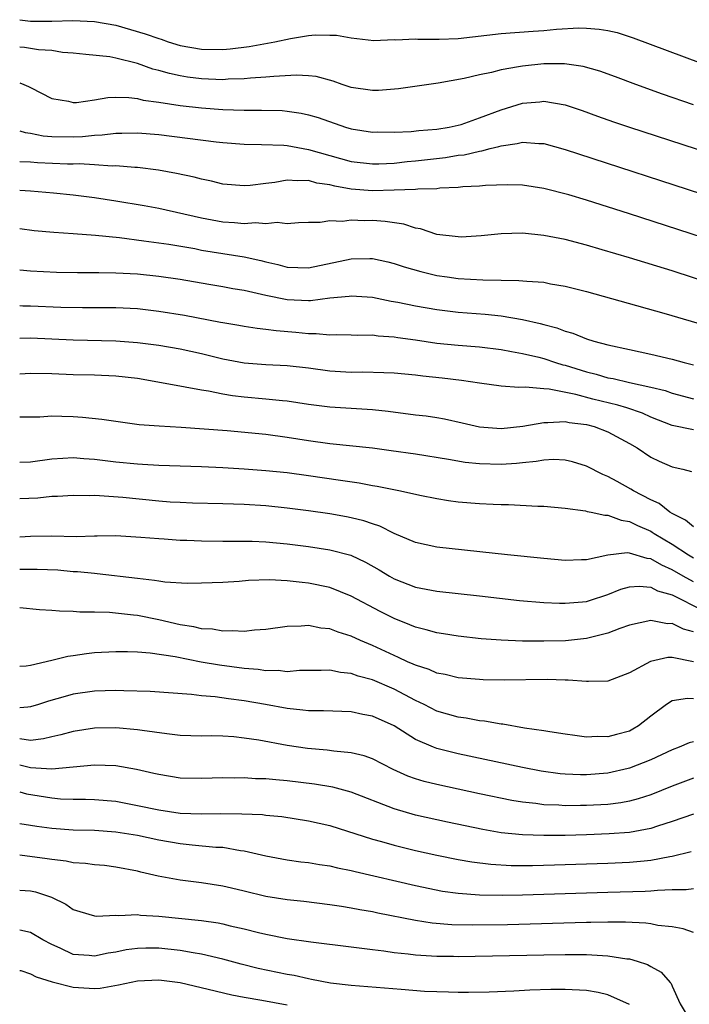
# Model space of a CAD drawing. Units: inches. Extents: x 2637000 to 2637818, y 1488000 to 1489144.
# Drawn here: x 2637000 to 2637063, y 1488917 to 1489009 of the extents above; entities that cross this region are included whole.
import ezdxf

# ---------------------------------------------------------------- set-up
doc = ezdxf.new("R2010")
doc.units = ezdxf.units.IN
doc.header["$MEASUREMENT"] = 0
doc.layers.add('LD26371488_2ft', color=232, linetype='Continuous')

msp = doc.modelspace()

# ---------------------------------------------------------------- linework, layer by layer
at = {"layer": 'LD26371488_2ft'}
for points, elevation in [([(2637000, 1489009.059), (2637001, 1489008.929), (2637003, 1489008.93), (2637004.977, 1489008.977), (2637007, 1489008.89), (2637009, 1489008.537), (2637011.735, 1489007.735), (2637013, 1489007.285), (2637013.225, 1489007.225), (2637013.896, 1489007), (2637015, 1489006.659), (2637017, 1489006.292), (2637019, 1489006.261), (2637019.682, 1489006.318), (2637021.445, 1489006.556), (2637023.846, 1489007), (2637025.307, 1489007.308), (2637027, 1489007.593), (2637027.636, 1489007.636), (2637029, 1489007.625), (2637029.605, 1489007.605), (2637031, 1489007.348), (2637033.125, 1489007.125), (2637035, 1489007.209), (2637035.178, 1489007.178), (2637037, 1489007.259), (2637037.227, 1489007.227), (2637039.228, 1489007.227), (2637041, 1489007.292), (2637045, 1489007.761), (2637047.995, 1489007.995), (2637049, 1489008.059), (2637050.175, 1489008.175), (2637052.289, 1489008.289), (2637053, 1489008.271), (2637054.186, 1489008.186), (2637055, 1489008.039), (2637055.848, 1489007.849), (2637057.365, 1489007.365), (2637063.712, 1489005)], 9432), ([(2637063, 1489001.109), (2637060.091, 1489002.09), (2637057.596, 1489003), (2637055.715, 1489003.715), (2637054.249, 1489004.249), (2637052.691, 1489004.691), (2637050.934, 1489004.934), (2637049, 1489004.931), (2637047, 1489004.726), (2637046.636, 1489004.636), (2637045, 1489004.367), (2637044.123, 1489004.123), (2637043, 1489003.9), (2637041.553, 1489003.553), (2637039.125, 1489003.125), (2637035.409, 1489002.591), (2637033.551, 1489002.45), (2637033, 1489002.439), (2637031, 1489002.713), (2637030.138, 1489003), (2637029.304, 1489003.304), (2637027.73, 1489003.73), (2637027, 1489003.822), (2637025.876, 1489003.876), (2637023.757, 1489003.757), (2637023, 1489003.674), (2637021.583, 1489003.582), (2637021, 1489003.518), (2637019.482, 1489003.482), (2637019, 1489003.444), (2637017, 1489003.525), (2637015.686, 1489003.686), (2637015, 1489003.801), (2637014.012, 1489004.012), (2637013, 1489004.31), (2637012.444, 1489004.444), (2637011, 1489004.957), (2637009, 1489005.457), (2637008.431, 1489005.569), (2637006.185, 1489005.815), (2637005, 1489005.929), (2637004.004, 1489005.996), (2637003, 1489006.169), (2637001.77, 1489006.229), (2637000.446, 1489006.445), (2637000, 1489006.498)], 9430), ([(2637000, 1489003.14), (2637000.39, 1489003), (2637000.824, 1489002.824), (2637001, 1489002.721), (2637003, 1489001.696), (2637004.569, 1489001.431), (2637005, 1489001.315), (2637005.32, 1489001.319), (2637007, 1489001.554), (2637008.232, 1489001.768), (2637009, 1489001.804), (2637010.213, 1489001.787), (2637011, 1489001.687), (2637011.542, 1489001.542), (2637013, 1489001.341), (2637015, 1489001.032), (2637017, 1489000.82), (2637019, 1489000.673), (2637021, 1489000.607), (2637022.61, 1489000.61), (2637024.549, 1489000.549), (2637025, 1489000.506), (2637026.322, 1489000.322), (2637027, 1489000.169), (2637027.899, 1488999.898), (2637030.475, 1488999), (2637031, 1488998.841), (2637033, 1488998.547), (2637033.44, 1488998.56), (2637035, 1488998.55), (2637036.612, 1488998.612), (2637037.306, 1488998.693), (2637039, 1488998.814), (2637040.139, 1488999), (2637041, 1488999.184), (2637041.268, 1488999.269), (2637043, 1488999.873), (2637045, 1489000.641), (2637047, 1489001.249), (2637048.62, 1489001.38), (2637049, 1489001.431), (2637051, 1489001.103), (2637052.573, 1489000.573), (2637054.035, 1489000.035), (2637055.512, 1488999.512), (2637057.006, 1488999.006), (2637067, 1488995.752)], 9428), ([(2637000, 1488998.661), (2637000.505, 1488998.505), (2637001, 1488998.438), (2637002.201, 1488998.201), (2637003, 1488998.129), (2637005, 1488998.103), (2637005.863, 1488998.137), (2637007, 1488998.263), (2637007.713, 1488998.288), (2637009, 1488998.448), (2637009.558, 1488998.442), (2637011, 1488998.489), (2637013, 1488998.332), (2637018.375, 1488997.625), (2637019, 1488997.559), (2637021, 1488997.414), (2637022.603, 1488997.397), (2637024.694, 1488997.307), (2637025, 1488997.279), (2637027, 1488996.917), (2637031, 1488995.788), (2637033, 1488995.56), (2637033.574, 1488995.574), (2637035, 1488995.649), (2637036.219, 1488995.781), (2637037, 1488995.847), (2637039.824, 1488996.176), (2637041, 1488996.373), (2637041.569, 1488996.431), (2637043, 1488996.765), (2637043.216, 1488996.784), (2637043.994, 1488997), (2637044.809, 1488997.191), (2637045, 1488997.264), (2637046.525, 1488997.475), (2637047, 1488997.61), (2637048.526, 1488997.474), (2637049, 1488997.468), (2637051, 1488996.905), (2637065, 1488992.364)], 9426), ([(2637065, 1488988.314), (2637057, 1488990.902), (2637053, 1488992.163), (2637051.329, 1488992.67), (2637049, 1488993.277), (2637047, 1488993.567), (2637045.619, 1488993.619), (2637043.559, 1488993.559), (2637043, 1488993.499), (2637041.419, 1488993.419), (2637041, 1488993.365), (2637039.291, 1488993.291), (2637039, 1488993.251), (2637037.212, 1488993.212), (2637037, 1488993.186), (2637035, 1488993.112), (2637033, 1488993.065), (2637031, 1488993.218), (2637029.478, 1488993.478), (2637029, 1488993.61), (2637027.78, 1488993.78), (2637027, 1488994.008), (2637025.974, 1488993.974), (2637025, 1488994.058), (2637023.841, 1488993.841), (2637023, 1488993.747), (2637021.552, 1488993.552), (2637021, 1488993.508), (2637019, 1488993.682), (2637017.941, 1488993.941), (2637017, 1488994.138), (2637016.321, 1488994.321), (2637014.671, 1488994.67), (2637012.971, 1488994.97), (2637011, 1488995.223), (2637010.774, 1488995.226), (2637009, 1488995.383), (2637008.632, 1488995.368), (2637007, 1488995.481), (2637005.562, 1488995.562), (2637005, 1488995.541), (2637004.454, 1488995.545), (2637001.67, 1488995.67), (2637001, 1488995.728), (2637000, 1488995.774)], 9424), ([(2637065, 1488984.266), (2637061, 1488985.552), (2637057, 1488986.792), (2637054.454, 1488987.546), (2637053, 1488987.957), (2637051, 1488988.488), (2637049, 1488988.886), (2637047, 1488989.078), (2637045, 1488989.039), (2637043.151, 1488988.849), (2637041.269, 1488988.731), (2637041, 1488988.732), (2637039, 1488988.975), (2637037.484, 1488989.484), (2637037, 1488989.567), (2637035.922, 1488989.921), (2637034.183, 1488990.184), (2637033, 1488990.262), (2637032.249, 1488990.249), (2637031, 1488990.306), (2637030.194, 1488990.194), (2637029, 1488990.25), (2637028.101, 1488990.101), (2637027, 1488990.097), (2637026.072, 1488990.072), (2637025, 1488989.975), (2637024.077, 1488990.077), (2637023, 1488989.952), (2637022.043, 1488990.043), (2637021, 1488989.974), (2637020.071, 1488990.071), (2637019, 1488990.132), (2637017, 1488990.492), (2637013, 1488991.388), (2637011.635, 1488991.635), (2637009, 1488992.083), (2637007, 1488992.401), (2637005, 1488992.657), (2637003.165, 1488992.834), (2637001.02, 1488993.02), (2637000, 1488993.08)], 9422), ([(2637000, 1488989.541), (2637001.353, 1488989.353), (2637003.181, 1488989.181), (2637005, 1488989.069), (2637007.087, 1488988.913), (2637009.328, 1488988.672), (2637011.615, 1488988.385), (2637013, 1488988.195), (2637013.94, 1488988.06), (2637016.359, 1488987.641), (2637017, 1488987.513), (2637021, 1488986.879), (2637022.54, 1488986.54), (2637023, 1488986.414), (2637024.149, 1488986.149), (2637025, 1488985.909), (2637027, 1488985.836), (2637031, 1488986.69), (2637032.732, 1488986.732), (2637033, 1488986.723), (2637034.409, 1488986.409), (2637035, 1488986.263), (2637035.941, 1488985.941), (2637037.492, 1488985.492), (2637039, 1488985.138), (2637039.951, 1488985), (2637041, 1488984.863), (2637043.288, 1488984.712), (2637045, 1488984.684), (2637046.677, 1488984.678), (2637047.409, 1488984.591), (2637049, 1488984.496), (2637049.634, 1488984.366), (2637051, 1488984.131), (2637053, 1488983.62), (2637057.661, 1488982.339), (2637060.448, 1488981.552), (2637064.377, 1488980.377)], 9420), ([(2637000, 1488985.65), (2637001, 1488985.569), (2637003.452, 1488985.452), (2637005.415, 1488985.415), (2637007, 1488985.425), (2637007.403, 1488985.403), (2637009, 1488985.393), (2637011, 1488985.272), (2637013, 1488985.064), (2637015, 1488984.783), (2637017.669, 1488984.331), (2637019, 1488984.101), (2637019.922, 1488983.922), (2637021, 1488983.744), (2637022.606, 1488983.394), (2637023, 1488983.292), (2637025, 1488982.897), (2637027, 1488982.799), (2637027.199, 1488982.801), (2637029, 1488983.028), (2637030.798, 1488983.202), (2637031, 1488983.241), (2637033, 1488983.104), (2637034.739, 1488982.739), (2637035.363, 1488982.637), (2637037, 1488982.291), (2637039, 1488981.945), (2637041, 1488981.709), (2637043.513, 1488981.513), (2637045, 1488981.351), (2637047.008, 1488981.008), (2637048.646, 1488980.646), (2637049, 1488980.538), (2637050.224, 1488980.224), (2637051, 1488979.924), (2637051.729, 1488979.729), (2637053, 1488979.21), (2637053.673, 1488979), (2637055, 1488978.648), (2637057, 1488978.205), (2637059, 1488977.786), (2637061, 1488977.314), (2637062.134, 1488977), (2637063, 1488976.786)], 9418), ([(2637000, 1488982.314), (2637000.302, 1488982.302), (2637001, 1488982.299), (2637003.833, 1488982.167), (2637005.869, 1488982.131), (2637008.152, 1488982.152), (2637009, 1488982.146), (2637011, 1488982.038), (2637013, 1488981.803), (2637015.413, 1488981.413), (2637018.778, 1488980.778), (2637019, 1488980.725), (2637020.481, 1488980.481), (2637021, 1488980.38), (2637022.195, 1488980.195), (2637023, 1488980.117), (2637023.977, 1488979.977), (2637025.829, 1488979.829), (2637027, 1488979.698), (2637027.705, 1488979.705), (2637029, 1488979.579), (2637029.604, 1488979.604), (2637031, 1488979.593), (2637031.565, 1488979.564), (2637033, 1488979.575), (2637033.5, 1488979.5), (2637035, 1488979.408), (2637035.344, 1488979.344), (2637037, 1488979.124), (2637039, 1488978.812), (2637041, 1488978.598), (2637043, 1488978.446), (2637045, 1488978.195), (2637045.967, 1488978.033), (2637047, 1488977.822), (2637048.522, 1488977.478), (2637049, 1488977.356), (2637050.094, 1488977), (2637050.788, 1488976.788), (2637051, 1488976.744), (2637053, 1488976.113), (2637053.892, 1488975.892), (2637055, 1488975.563), (2637055.48, 1488975.48), (2637057, 1488975.115), (2637059, 1488974.69), (2637060.359, 1488974.359), (2637061, 1488974.119), (2637063, 1488973.588)], 9416), ([(2637063, 1488970.702), (2637061, 1488971.099), (2637059, 1488971.89), (2637058.242, 1488972.242), (2637056.755, 1488972.755), (2637055.925, 1488973), (2637053.575, 1488973.575), (2637051.998, 1488974.002), (2637049.491, 1488974.509), (2637049, 1488974.54), (2637047.302, 1488974.698), (2637046.66, 1488974.66), (2637045, 1488974.792), (2637043, 1488975.058), (2637041.305, 1488975.305), (2637039.513, 1488975.513), (2637037.701, 1488975.702), (2637037, 1488975.799), (2637035, 1488975.986), (2637034.036, 1488976.036), (2637032.081, 1488976.081), (2637031, 1488976.072), (2637029, 1488976.189), (2637027, 1488976.453), (2637025, 1488976.692), (2637023, 1488976.787), (2637021, 1488976.925), (2637019, 1488977.315), (2637017, 1488977.813), (2637015, 1488978.231), (2637013, 1488978.567), (2637011, 1488978.837), (2637009, 1488978.994), (2637005, 1488979.08), (2637001, 1488979.273), (2637000, 1488979.245)], 9414), ([(2637000, 1488975.928), (2637001, 1488975.992), (2637003, 1488975.95), (2637005, 1488975.87), (2637007, 1488975.835), (2637009, 1488975.757), (2637011, 1488975.527), (2637013.945, 1488975), (2637017, 1488974.428), (2637017.665, 1488974.335), (2637019, 1488974.058), (2637019.905, 1488973.905), (2637021, 1488973.775), (2637023, 1488973.6), (2637024.572, 1488973.428), (2637025, 1488973.399), (2637027, 1488973.099), (2637029, 1488972.841), (2637033, 1488972.607), (2637034.445, 1488972.445), (2637037, 1488972.106), (2637037.991, 1488971.991), (2637039, 1488971.844), (2637039.72, 1488971.72), (2637041.363, 1488971.362), (2637043, 1488970.968), (2637045, 1488970.809), (2637047.04, 1488971.04), (2637049, 1488971.393), (2637049.368, 1488971.368), (2637051, 1488971.459), (2637051.376, 1488971.376), (2637053, 1488971.184), (2637053.697, 1488971), (2637055, 1488970.508), (2637057, 1488969.42), (2637057.716, 1488969), (2637059, 1488968.142), (2637059.776, 1488967.776), (2637061, 1488967.236), (2637062.014, 1488967), (2637062.798, 1488966.798)], 9412), ([(2637063, 1488961.618), (2637062.256, 1488962.255), (2637061, 1488962.867), (2637060.782, 1488963), (2637059.791, 1488963.791), (2637059, 1488964.151), (2637057.386, 1488965), (2637057.153, 1488965.153), (2637055.847, 1488965.847), (2637055, 1488966.329), (2637054.514, 1488966.514), (2637053, 1488967.285), (2637051.69, 1488967.69), (2637051, 1488967.848), (2637049.905, 1488967.905), (2637049, 1488967.863), (2637048.278, 1488967.722), (2637047, 1488967.62), (2637046.447, 1488967.553), (2637045, 1488967.46), (2637043, 1488967.502), (2637041.638, 1488967.638), (2637040.081, 1488967.919), (2637037, 1488968.423), (2637034.74, 1488968.74), (2637032.97, 1488968.97), (2637029, 1488969.398), (2637027, 1488969.68), (2637025, 1488969.992), (2637023, 1488970.246), (2637019.409, 1488970.591), (2637017.234, 1488970.766), (2637015.085, 1488970.915), (2637013.033, 1488971.033), (2637011.176, 1488971.176), (2637009, 1488971.458), (2637007.666, 1488971.666), (2637005.86, 1488971.859), (2637005, 1488971.921), (2637003.932, 1488971.932), (2637003, 1488971.971), (2637001.894, 1488971.894), (2637000, 1488971.871)], 9410), ([(2637000, 1488967.666), (2637001, 1488967.712), (2637003, 1488967.996), (2637004.037, 1488968.037), (2637005, 1488968.096), (2637006.009, 1488968.009), (2637007, 1488967.948), (2637009, 1488967.711), (2637011, 1488967.504), (2637011.485, 1488967.485), (2637013, 1488967.382), (2637017, 1488967.258), (2637019, 1488967.178), (2637021, 1488967.059), (2637023, 1488966.9), (2637025, 1488966.689), (2637027, 1488966.428), (2637029.997, 1488965.997), (2637031.731, 1488965.731), (2637033, 1488965.491), (2637033.43, 1488965.43), (2637035.596, 1488965), (2637037.402, 1488964.598), (2637039, 1488964.264), (2637040.09, 1488964.09), (2637041, 1488963.967), (2637043, 1488963.802), (2637044.269, 1488963.731), (2637045, 1488963.707), (2637045.705, 1488963.705), (2637048.444, 1488963.556), (2637049, 1488963.55), (2637051, 1488963.363), (2637052.884, 1488963.116), (2637053.063, 1488963.063), (2637053.421, 1488963), (2637054.705, 1488962.705), (2637055, 1488962.711), (2637056.234, 1488962.234), (2637057, 1488962.134), (2637057.747, 1488961.747), (2637059, 1488961.204), (2637059.132, 1488961.132), (2637059.313, 1488961), (2637061, 1488959.996), (2637062.518, 1488959), (2637063, 1488958.716)], 9408), ([(2637063, 1488956.464), (2637062.026, 1488957), (2637061, 1488957.601), (2637060.023, 1488958.023), (2637059, 1488958.626), (2637058.655, 1488958.655), (2637057, 1488959.169), (2637056.805, 1488959.194), (2637055, 1488958.981), (2637053, 1488958.544), (2637052.519, 1488958.52), (2637051, 1488958.486), (2637049, 1488958.656), (2637045.595, 1488959), (2637039, 1488959.713), (2637037, 1488960.148), (2637035, 1488960.998), (2637033.674, 1488961.674), (2637033, 1488961.886), (2637032.183, 1488962.183), (2637031, 1488962.476), (2637030.567, 1488962.566), (2637029, 1488962.836), (2637027, 1488963.115), (2637025, 1488963.367), (2637023, 1488963.57), (2637021, 1488963.706), (2637019, 1488963.774), (2637016.165, 1488963.835), (2637015, 1488963.883), (2637014.057, 1488963.943), (2637013, 1488964.028), (2637009.636, 1488964.364), (2637007.47, 1488964.53), (2637007, 1488964.537), (2637006.521, 1488964.521), (2637005, 1488964.557), (2637003.534, 1488964.466), (2637003, 1488964.446), (2637001.694, 1488964.306), (2637000, 1488964.248)], 9406), ([(2637000, 1488960.689), (2637001, 1488960.732), (2637003, 1488960.764), (2637005.27, 1488960.73), (2637007, 1488960.782), (2637007.228, 1488960.772), (2637009, 1488960.797), (2637011.338, 1488960.662), (2637013, 1488960.523), (2637013.5, 1488960.5), (2637015, 1488960.381), (2637015.635, 1488960.365), (2637017, 1488960.296), (2637019, 1488960.28), (2637019.709, 1488960.291), (2637021.732, 1488960.268), (2637023, 1488960.206), (2637025, 1488960.026), (2637027, 1488959.779), (2637029, 1488959.468), (2637030.954, 1488958.955), (2637032.324, 1488958.324), (2637033.6, 1488957.6), (2637034.586, 1488957), (2637035, 1488956.766), (2637037, 1488955.978), (2637039, 1488955.59), (2637043, 1488955.164), (2637046.741, 1488954.741), (2637049, 1488954.557), (2637050.481, 1488954.481), (2637051, 1488954.478), (2637052.604, 1488954.604), (2637053, 1488954.647), (2637053.273, 1488954.727), (2637055, 1488955.287), (2637056.213, 1488955.787), (2637057, 1488956.019), (2637057.915, 1488956.085), (2637059, 1488955.984), (2637059.646, 1488955.646), (2637061, 1488955.258), (2637063.834, 1488953.834)], 9404), ([(2637063, 1488951.802), (2637062.058, 1488952.058), (2637061, 1488952.571), (2637060.56, 1488952.56), (2637059, 1488952.862), (2637057, 1488952.427), (2637056.113, 1488952.113), (2637055, 1488951.668), (2637053.243, 1488951.243), (2637053, 1488951.172), (2637051.032, 1488950.968), (2637049, 1488950.91), (2637047, 1488950.929), (2637045.009, 1488951.009), (2637043.152, 1488951.152), (2637041, 1488951.382), (2637039.613, 1488951.613), (2637039, 1488951.694), (2637037.992, 1488951.992), (2637037, 1488952.222), (2637036.462, 1488952.462), (2637035, 1488953.035), (2637033.706, 1488953.706), (2637031, 1488955.15), (2637029, 1488955.933), (2637027, 1488956.359), (2637026.403, 1488956.403), (2637025, 1488956.574), (2637023.349, 1488956.651), (2637021.405, 1488956.595), (2637020.511, 1488956.511), (2637019, 1488956.419), (2637017, 1488956.336), (2637015.67, 1488956.33), (2637013.555, 1488956.446), (2637013, 1488956.529), (2637012.61, 1488956.61), (2637011, 1488956.777), (2637007.239, 1488957.239), (2637007, 1488957.249), (2637005.411, 1488957.411), (2637005, 1488957.426), (2637003.559, 1488957.559), (2637001.632, 1488957.632), (2637000, 1488957.621)], 9402), ([(2637063, 1488949.007), (2637061, 1488949.405), (2637060.605, 1488949.395), (2637058.977, 1488949.023), (2637057, 1488947.957), (2637055, 1488947.177), (2637053.168, 1488947.168), (2637053, 1488947.142), (2637051.291, 1488947.291), (2637051, 1488947.278), (2637049.326, 1488947.326), (2637045.289, 1488947.289), (2637043.32, 1488947.32), (2637043, 1488947.331), (2637041, 1488947.499), (2637039.794, 1488947.795), (2637039, 1488947.939), (2637038.268, 1488948.268), (2637037, 1488948.668), (2637036.781, 1488948.781), (2637036.264, 1488949), (2637035.412, 1488949.413), (2637035, 1488949.579), (2637033, 1488950.535), (2637031.878, 1488951), (2637031, 1488951.403), (2637029.766, 1488951.766), (2637029, 1488952.071), (2637028.148, 1488952.148), (2637027, 1488952.393), (2637026.322, 1488952.322), (2637025, 1488952.301), (2637023, 1488952.004), (2637021.951, 1488951.951), (2637021, 1488951.827), (2637019.901, 1488951.901), (2637019, 1488951.858), (2637018.038, 1488952.038), (2637017, 1488952.088), (2637016.276, 1488952.276), (2637015, 1488952.467), (2637013, 1488952.921), (2637011, 1488953.321), (2637010.627, 1488953.373), (2637008.403, 1488953.597), (2637007, 1488953.631), (2637005.636, 1488953.636), (2637005, 1488953.705), (2637003.721, 1488953.721), (2637003, 1488953.805), (2637001.858, 1488953.858), (2637000, 1488954.048)], 9400), ([(2637063, 1488945.526), (2637062.437, 1488945.563), (2637061, 1488945.349), (2637060.465, 1488945), (2637059, 1488943.896), (2637057.867, 1488943), (2637057.319, 1488942.681), (2637057, 1488942.521), (2637055.794, 1488942.206), (2637055, 1488941.962), (2637054.003, 1488941.997), (2637053, 1488941.934), (2637051.889, 1488942.111), (2637051, 1488942.215), (2637049.566, 1488942.434), (2637049, 1488942.54), (2637047.2, 1488942.8), (2637045.155, 1488943.155), (2637045, 1488943.163), (2637043.451, 1488943.451), (2637043, 1488943.482), (2637041.73, 1488943.73), (2637041, 1488943.815), (2637039, 1488944.387), (2637037.805, 1488945), (2637037, 1488945.383), (2637035, 1488946.442), (2637033, 1488947.308), (2637031.658, 1488947.658), (2637031, 1488947.906), (2637029.999, 1488947.999), (2637029, 1488948.202), (2637028.175, 1488948.175), (2637026.167, 1488948.167), (2637025, 1488948.069), (2637024.171, 1488948.171), (2637023, 1488948.166), (2637022.283, 1488948.283), (2637021, 1488948.382), (2637018.674, 1488948.673), (2637016.973, 1488948.973), (2637014.532, 1488949.468), (2637012.187, 1488949.813), (2637011, 1488949.892), (2637010.081, 1488949.919), (2637009, 1488949.92), (2637007, 1488949.819), (2637006.25, 1488949.75), (2637005, 1488949.564), (2637004.496, 1488949.504), (2637003, 1488949.116), (2637001, 1488948.641), (2637000.591, 1488948.591), (2637000, 1488948.556)], 9398), ([(2637063, 1488941.515), (2637062.598, 1488941.402), (2637061.642, 1488941), (2637061, 1488940.776), (2637059, 1488939.83), (2637057, 1488939.032), (2637056.873, 1488939), (2637055, 1488938.563), (2637053, 1488938.408), (2637052.417, 1488938.417), (2637051, 1488938.483), (2637050.523, 1488938.523), (2637048.762, 1488938.762), (2637047, 1488939.095), (2637041, 1488940.375), (2637039, 1488940.878), (2637038.68, 1488941), (2637037, 1488941.728), (2637035, 1488942.994), (2637033, 1488943.901), (2637032.074, 1488944.074), (2637031, 1488944.304), (2637028.407, 1488944.407), (2637027, 1488944.407), (2637026.482, 1488944.483), (2637025, 1488944.612), (2637022.982, 1488945), (2637021, 1488945.349), (2637019.529, 1488945.528), (2637018.284, 1488945.715), (2637017, 1488945.827), (2637016.049, 1488945.951), (2637012.211, 1488946.212), (2637009.724, 1488946.276), (2637009, 1488946.312), (2637007, 1488946.255), (2637005, 1488945.954), (2637004.242, 1488945.758), (2637002.689, 1488945.311), (2637001.766, 1488945), (2637001, 1488944.768), (2637000.764, 1488944.764), (2637000, 1488944.69)], 9396), ([(2637063, 1488938.115), (2637061, 1488937.374), (2637059, 1488936.556), (2637057.832, 1488936.169), (2637057, 1488935.961), (2637056.194, 1488935.806), (2637055, 1488935.661), (2637053, 1488935.55), (2637052.442, 1488935.558), (2637051, 1488935.537), (2637050.416, 1488935.584), (2637049, 1488935.629), (2637048.264, 1488935.736), (2637047, 1488935.864), (2637046.021, 1488936.021), (2637043, 1488936.637), (2637041, 1488937.066), (2637039, 1488937.509), (2637037.809, 1488937.809), (2637037, 1488938.06), (2637036.301, 1488938.301), (2637034.924, 1488938.924), (2637033, 1488939.906), (2637032.196, 1488940.196), (2637031, 1488940.489), (2637029.36, 1488940.64), (2637028.733, 1488940.733), (2637026.9, 1488940.9), (2637025, 1488941.176), (2637022.343, 1488941.657), (2637021, 1488941.866), (2637020.032, 1488941.968), (2637019, 1488942.039), (2637017.931, 1488942.069), (2637017, 1488942.054), (2637015, 1488942.11), (2637013.757, 1488942.243), (2637011.436, 1488942.564), (2637011, 1488942.646), (2637009, 1488942.825), (2637007, 1488942.797), (2637005, 1488942.48), (2637003.838, 1488942.162), (2637003, 1488941.983), (2637002.221, 1488941.779), (2637001, 1488941.646), (2637000, 1488941.793)], 9394), ([(2637063, 1488934.741), (2637061, 1488934.052), (2637059.624, 1488933.624), (2637059, 1488933.404), (2637057, 1488933.036), (2637055.107, 1488932.893), (2637053, 1488932.811), (2637051, 1488932.757), (2637049, 1488932.736), (2637047, 1488932.802), (2637045.006, 1488933.006), (2637043.297, 1488933.297), (2637039.988, 1488933.988), (2637037, 1488934.662), (2637035, 1488935.228), (2637031, 1488936.799), (2637029.263, 1488937.263), (2637027.552, 1488937.552), (2637025, 1488937.876), (2637023.946, 1488937.945), (2637023, 1488938.05), (2637022.056, 1488938.057), (2637021, 1488938.131), (2637020.114, 1488938.114), (2637019, 1488938.131), (2637017, 1488938.071), (2637015, 1488938.121), (2637013, 1488938.438), (2637012.553, 1488938.553), (2637010.922, 1488938.922), (2637009, 1488939.266), (2637007, 1488939.335), (2637005, 1488939.134), (2637003, 1488938.957), (2637001, 1488939.073), (2637000, 1488939.314)], 9392), ([(2637000, 1488936.831), (2637000.647, 1488936.647), (2637003, 1488936.256), (2637003.81, 1488936.19), (2637005, 1488936.146), (2637006.154, 1488936.154), (2637007, 1488936.125), (2637009, 1488935.945), (2637011, 1488935.568), (2637013, 1488935.134), (2637015, 1488934.843), (2637017, 1488934.765), (2637018.789, 1488934.79), (2637020.779, 1488934.779), (2637022.702, 1488934.702), (2637023, 1488934.66), (2637024.522, 1488934.522), (2637027, 1488934.132), (2637029, 1488933.683), (2637033, 1488932.393), (2637033.826, 1488932.174), (2637035, 1488931.836), (2637037, 1488931.349), (2637039, 1488930.903), (2637041, 1488930.5), (2637042.273, 1488930.273), (2637044.053, 1488930.053), (2637045.952, 1488929.952), (2637047.952, 1488929.952), (2637050.002, 1488930.002), (2637055, 1488930.164), (2637057, 1488930.246), (2637058.392, 1488930.392), (2637059, 1488930.431), (2637060.795, 1488930.795), (2637061, 1488930.822), (2637062.763, 1488931.237)], 9390), ([(2637000, 1488933.863), (2637001, 1488933.719), (2637001.614, 1488933.613), (2637003, 1488933.444), (2637005, 1488933.29), (2637007, 1488933.235), (2637009, 1488933.091), (2637011, 1488932.766), (2637013, 1488932.343), (2637015, 1488931.987), (2637016.136, 1488931.864), (2637018.329, 1488931.671), (2637019, 1488931.648), (2637020.644, 1488931.356), (2637021, 1488931.323), (2637023, 1488930.832), (2637025, 1488930.464), (2637026.292, 1488930.292), (2637027, 1488930.222), (2637028.033, 1488930.033), (2637029, 1488929.905), (2637029.719, 1488929.719), (2637031, 1488929.474), (2637031.371, 1488929.371), (2637037, 1488928.057), (2637039.545, 1488927.545), (2637041, 1488927.344), (2637043, 1488927.189), (2637045.158, 1488927.158), (2637047, 1488927.197), (2637055, 1488927.445), (2637058.47, 1488927.53), (2637059, 1488927.564), (2637059.642, 1488927.642), (2637061, 1488927.686), (2637062.309, 1488927.691), (2637063, 1488927.799)], 9388), ([(2637063, 1488923.679), (2637062.032, 1488924.032), (2637061, 1488924.199), (2637059.663, 1488924.337), (2637059, 1488924.48), (2637058.547, 1488924.547), (2637056.638, 1488924.638), (2637055, 1488924.641), (2637053.394, 1488924.606), (2637053, 1488924.61), (2637045.593, 1488924.406), (2637042.353, 1488924.353), (2637040.398, 1488924.398), (2637038.554, 1488924.554), (2637037, 1488924.796), (2637033.489, 1488925.489), (2637033, 1488925.602), (2637031.801, 1488925.8), (2637031, 1488925.965), (2637030.095, 1488926.095), (2637029, 1488926.277), (2637026.579, 1488926.579), (2637025, 1488926.742), (2637023, 1488927.057), (2637021, 1488927.543), (2637019.809, 1488927.809), (2637019, 1488928.007), (2637017, 1488928.305), (2637015, 1488928.57), (2637012.956, 1488928.956), (2637011.324, 1488929.323), (2637011, 1488929.41), (2637009, 1488929.796), (2637007.931, 1488929.931), (2637007, 1488930.012), (2637006.143, 1488930.143), (2637005, 1488930.204), (2637004.345, 1488930.345), (2637003, 1488930.488), (2637002.567, 1488930.567), (2637000, 1488930.903)], 9386), ([(2637000, 1488927.632), (2637001, 1488927.559), (2637001.464, 1488927.464), (2637002.967, 1488926.967), (2637004.324, 1488926.324), (2637005, 1488925.834), (2637005.625, 1488925.625), (2637007, 1488925.221), (2637007.195, 1488925.196), (2637009, 1488925.292), (2637009.26, 1488925.26), (2637011, 1488925.346), (2637011.302, 1488925.301), (2637013, 1488925.207), (2637017, 1488924.781), (2637018.566, 1488924.567), (2637019, 1488924.479), (2637019.693, 1488924.307), (2637021, 1488924.032), (2637022.318, 1488923.682), (2637023, 1488923.521), (2637025, 1488923.107), (2637027.213, 1488922.787), (2637031, 1488922.326), (2637031.75, 1488922.25), (2637033, 1488922.08), (2637034.037, 1488921.963), (2637035, 1488921.813), (2637036.32, 1488921.68), (2637037, 1488921.579), (2637038.494, 1488921.506), (2637039, 1488921.458), (2637040.544, 1488921.456), (2637041, 1488921.442), (2637049, 1488921.595), (2637051, 1488921.621), (2637052.398, 1488921.602), (2637053, 1488921.61), (2637054.491, 1488921.509), (2637055, 1488921.502), (2637056.779, 1488921.22), (2637057, 1488921.204), (2637057.729, 1488921), (2637058.695, 1488920.695), (2637059, 1488920.496), (2637059.978, 1488919.978), (2637060.806, 1488919), (2637060.904, 1488918.903), (2637061, 1488918.657), (2637061.765, 1488917), (2637062.208, 1488916.208)], 9384), ([(2637057, 1488916.949), (2637055, 1488917.856), (2637054.07, 1488918.07), (2637053, 1488918.234), (2637051, 1488918.351), (2637049.653, 1488918.347), (2637047.708, 1488918.292), (2637046.201, 1488918.201), (2637043.897, 1488918.103), (2637041.949, 1488918.051), (2637041, 1488918.059), (2637040.106, 1488918.106), (2637039, 1488918.114), (2637037.831, 1488918.169), (2637035.669, 1488918.331), (2637031, 1488918.723), (2637029.051, 1488918.949), (2637027.293, 1488919.293), (2637027, 1488919.328), (2637025.651, 1488919.651), (2637025, 1488919.752), (2637022.308, 1488920.308), (2637020.704, 1488920.704), (2637019, 1488921.174), (2637017, 1488921.656), (2637016.233, 1488921.767), (2637015, 1488922.001), (2637013, 1488922.214), (2637011.786, 1488922.214), (2637011, 1488922.193), (2637009.957, 1488922.043), (2637009, 1488921.844), (2637008.272, 1488921.728), (2637007, 1488921.455), (2637006.485, 1488921.515), (2637005, 1488921.63), (2637003.795, 1488922.205), (2637003, 1488922.555), (2637002.176, 1488923), (2637001, 1488923.68), (2637000, 1488923.881)], 9382), ([(2637000, 1488920.133), (2637000.105, 1488920.105), (2637001, 1488919.812), (2637001.536, 1488919.536), (2637003.05, 1488919.05), (2637005, 1488918.554), (2637007, 1488918.422), (2637007.522, 1488918.478), (2637009.223, 1488918.777), (2637011, 1488919.157), (2637013, 1488919.24), (2637015, 1488918.991), (2637017.612, 1488918.388), (2637019.829, 1488917.829), (2637021, 1488917.619), (2637022.641, 1488917.359), (2637025, 1488916.899)], 9380)]:
    msp.add_lwpolyline(points, dxfattribs=dict(at, elevation=elevation))

doc.saveas('drawing.dxf')
